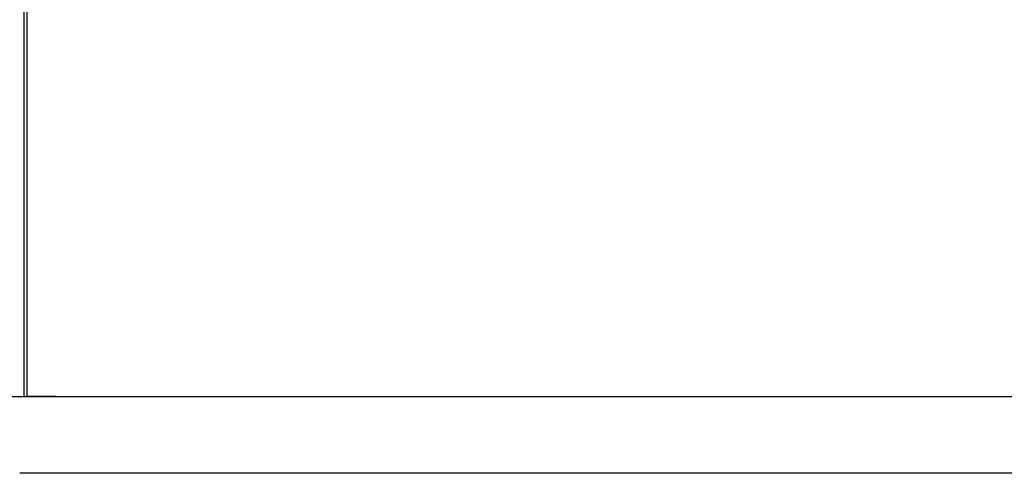
# Model space of a CAD drawing. Units: inches. Extents: x -19 to 0.2, y -0.1 to 39.
# Drawn here: x -3.4 to -1.6, y 20 to 20.8 of the extents above; entities that cross this region are included whole.
import ezdxf

# ---------------------------------------------------------------- set-up
doc = ezdxf.new("R2010")
doc.units = ezdxf.units.IN
doc.header["$MEASUREMENT"] = 0
doc.layers.add('20', color=7, linetype='Continuous')

# ---------------------------------------------------------------- blocks, each defined once
blk = doc.blocks.new('LZSTLDDWSLK_RIGHT')
at = {"layer": '20', "color": 7, "linetype": 'Continuous'}
for p, q in [((-3.4041, 20.1061), (-3.4041, 38.592)), ((-3.4107, 31.9949), (-3.4107, 20.1066)), ((-3.5518, 20.1059), (-3.3418, 20.1059)), ((-3.3526, 20.1061), (-3.4041, 20.1061)), ((-3.3526, 20.1061), (-0.1112, 20.1061)), ((-3.3463, 20.1059), (-3.3463, 20.1061)), ((-3.3418, 20.1059), (-0.0412, 20.1057)), ((-3.1663, 20.1061), (-3.1663, 20.1059)), ((-3.3418, 19.9673), (-3.4179, 19.9673)), ((-0.0388, 19.9673), (-3.3418, 19.9673))]:
    blk.add_line(p, q, dxfattribs=at)
blk.add_ellipse((-3.4055, 20.119), major_axis=(0, -0.015), ratio=0.544003, start_param=0.505583, end_param=0.534114, dxfattribs=at)

msp = doc.modelspace()

# ---------------------------------------------------------------- block references
msp.add_blockref('LZSTLDDWSLK_RIGHT', (0, 0))

doc.saveas('drawing.dxf')
